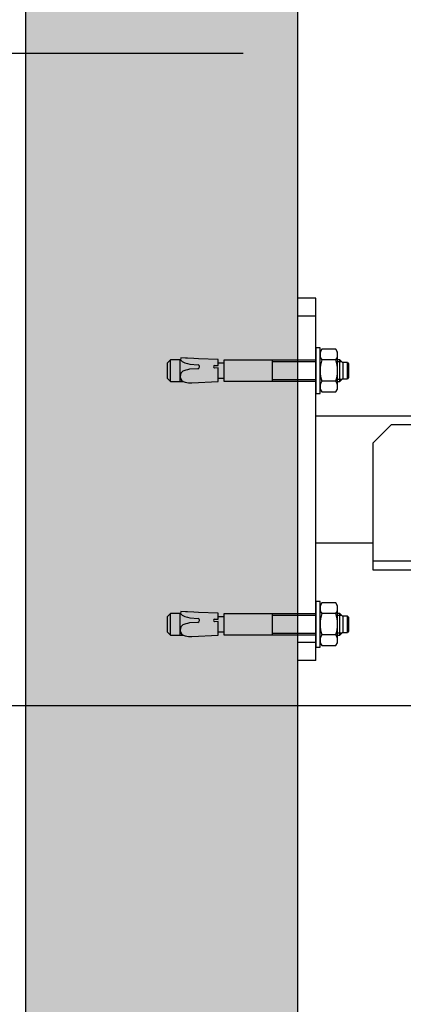
# Model space of a CAD drawing. Units: inches. Extents: x 14920 to 53617, y 41874 to 96503.
# Drawn here: x 49314 to 49526, y 67099 to 67642 of the extents above; entities that cross this region are included whole.
import ezdxf

# ---------------------------------------------------------------- set-up
doc = ezdxf.new("R2010")
doc.units = ezdxf.units.IN
doc.header["$MEASUREMENT"] = 0
for name, color, linetype in [('CAMPITURE', 1, 'Continuous'), ('Controstaffa B1', 251, 'Continuous'), ('Muri', 7, 'Continuous'), ('Staffa-B1', 251, 'Continuous'), ('Tassello', 254, 'Continuous'), ('Tassello-ST', 254, 'Continuous')]:
    doc.layers.add(name, color=color, linetype=linetype)
doc.layers.add('QUOTE', color=1, linetype='Continuous', lineweight=15)
doc.styles.add('GMV', font='verdana.TTF')
doc.dimstyles.new('GMV$0', dxfattribs={"dimtxt": 40, "dimasz": 30, "dimexe": 20, "dimexo": 30, "dimgap": 10, "dimtad": 1, "dimdec": 0, "dimdsep": 46, "dimtxsty": 'GMV', "dimcen": 0, "dimclrt": 7, "dimadec": 8, "dimazin": 2, "dimtfac": 1, "dimtdec": 0, "dimtmove": 0, "dimatfit": 3, "dimfxl": 1, "dimtvp": 1, "dimtolj": 1, "dimarcsym": 0})

# ---------------------------------------------------------------- blocks, each defined once
blk = doc.blocks.new('*D1949')
at = {"layer": 'Defpoints', "color": 0}
for p in [(49232.41, 67263.44), (49742.41, 67263.44), (49742.41, 66363.44)]:
    blk.add_point(p, dxfattribs=at)
at = {"layer": 'QUOTE', "color": 0, "lineweight": -2}
for p, q in [((49712.41, 67263.44), (49212.41, 67263.44)), ((49232.41, 66393.44), (49232.41, 67233.44)), ((49712.41, 66363.44), (49212.41, 66363.44))]:
    blk.add_line(p, q, dxfattribs=at)
at = {"layer": 'QUOTE', "color": 0}
for points in [[(49237.41, 67233.44), (49227.41, 67233.44), (49232.41, 67263.44)], [(49227.41, 66393.44), (49237.41, 66393.44), (49232.41, 66363.44)]]:
    blk.add_solid(points, dxfattribs=at)
at = {"layer": 'QUOTE', "color": 7, "insert": (49201.57, 66813.44), "char_height": 40, "attachment_point": 5, "rotation": 90, "style": 'GMV'}
blk.add_mtext('\\A1;900', dxfattribs=at)
blk = doc.blocks.new('*D1929')
at = {"layer": 'Defpoints', "color": 0}
for p in [(49467.41, 67753.44), (49232.41, 67263.44), (49742.41, 67263.44)]:
    blk.add_point(p, dxfattribs=at)
at = {"layer": 'QUOTE', "color": 0, "lineweight": -2}
for p, q in [((49437.41, 67753.44), (49212.41, 67753.44)), ((49232.41, 67723.44), (49232.41, 67293.44)), ((49712.41, 67263.44), (49212.41, 67263.44))]:
    blk.add_line(p, q, dxfattribs=at)
at = {"layer": 'QUOTE', "color": 0}
for points in [[(49237.41, 67723.44), (49227.41, 67723.44), (49232.41, 67753.44)], [(49227.41, 67293.44), (49237.41, 67293.44), (49232.41, 67263.44)]]:
    blk.add_solid(points, dxfattribs=at)
at = {"layer": 'QUOTE', "color": 7, "insert": (49201.57, 67508.44), "char_height": 40, "attachment_point": 5, "rotation": 90, "style": 'GMV'}
blk.add_mtext('\\A1;490', dxfattribs=at)
blk = doc.blocks.new('*D1928')
at = {"layer": 'Defpoints', "color": 0}
for p in [(49467.41, 68003.44), (49557.41, 67288.44), (49467.41, 67138.44)]:
    blk.add_point(p, dxfattribs=at)
at = {"layer": 'QUOTE', "color": 0, "lineweight": -2}
for p, q in [((49467.41, 67168.44), (49467.41, 68023.44)), ((49557.41, 67318.44), (49557.41, 68023.44)), ((49527.41, 68003.44), (49497.41, 68003.44))]:
    blk.add_line(p, q, dxfattribs=at)
at = {"layer": 'QUOTE', "color": 0}
for points in [[(49497.41, 68008.44), (49497.41, 67998.44), (49467.41, 68003.44)], [(49527.41, 67998.44), (49527.41, 68008.44), (49557.41, 68003.44)]]:
    blk.add_solid(points, dxfattribs=at)
at = {"layer": 'QUOTE', "color": 7, "insert": (49512.41, 68034.28), "char_height": 40, "attachment_point": 5, "style": 'GMV'}
blk.add_mtext('\\A1;90', dxfattribs=at)
blk = doc.blocks.new('*D1925')
at = {"layer": 'Defpoints', "color": 0}
for p in [(49117.41, 67623.44), (49467.41, 67623.44), (49467.41, 65873.44)]:
    blk.add_point(p, dxfattribs=at)
at = {"layer": 'QUOTE', "color": 0, "lineweight": -2}
for p, q in [((49437.41, 67623.44), (49097.41, 67623.44)), ((49117.41, 65903.44), (49117.41, 67593.44)), ((49437.41, 65873.44), (49097.41, 65873.44))]:
    blk.add_line(p, q, dxfattribs=at)
at = {"layer": 'QUOTE', "color": 0}
for points in [[(49122.41, 67593.44), (49112.41, 67593.44), (49117.41, 67623.44)], [(49112.41, 65903.44), (49122.41, 65903.44), (49117.41, 65873.44)]]:
    blk.add_solid(points, dxfattribs=at)
at = {"layer": 'QUOTE', "color": 7, "insert": (49080.97, 66748.44), "char_height": 40, "attachment_point": 5, "rotation": 90, "style": 'GMV'}
blk.add_mtext('Szyb 1750', dxfattribs=at)
blk = doc.blocks.new('Controstaffa B1')
at = {"layer": 'Controstaffa B1'}
for p, q in [((-233.5, -25), (101.5, -25)), ((-233.5, -95), (-233.5, -25)), ((101.5, -25), (101.5, -95)), ((-233.5, -30), (101.5, -30)), ((-223.5, -105), (-233.5, -95)), ((101.5, -95), (91.5, -105)), ((91.5, -105), (-223.5, -105))]:
    blk.add_line(p, q, dxfattribs=at)
blk = doc.blocks.new('Staffa-Base B1')
at = {"layer": 'Staffa-B1'}
for p, q in [((-310, -25), (-310, -225)), ((-300, -25), (-310, -25)), ((-300, -25), (-300, -225)), ((-300, -25), (-300, -25)), ((-300, -35), (-310, -35)), ((-300, -215), (-310, -215)), ((-300, -225), (-310, -225)), ((-300, -225), (-300, -225))]:
    blk.add_line(p, q, dxfattribs=at)
blk = doc.blocks.new('TasselloHSA-M12x100')
at = {"layer": 'Tassello', "linetype": 'Continuous'}
for p, q in [((2.4, 12.6), (0, 12.6)), ((0, 12.6), (0, -12.6)), ((2.4, -12.6), (2.4, 12.6)), ((3.31, 11.78), (2.4, 10.2)), ((11.09, 11.78), (3.31, 11.78)), ((12, 10.2), (11.09, 11.78)), ((-80.22, 6), (-82.02, 4.2)), ((-80.22, -6), (-80.22, 6)), ((-74.56, 6), (-80.22, 6)), ((-74.84, -6), (-74.84, 6)), ((-74.55, 7.02), (-74.6, 6.04)), ((-74.6, 6.04), (-73.64, 4.97)), ((-71.97, 6.9), (-74.55, 7.02)), ((-70.87, 6.85), (-71.97, 6.9)), ((-67.3, 6.68), (-70.87, 6.85)), ((-64.68, 6.56), (-67.3, 6.68)), ((-53.86, 6.06), (-64.68, 6.56)), ((-53.86, 2.79), (-53.86, 6.06)), ((-50.58, -6), (-50.58, 6)), ((-50.58, 6), (0, 6)), ((-24.02, 6), (-24.02, -6)), ((11.09, 5.89), (3.31, 5.89)), ((12, -10.2), (12, 10.2)), ((13.2, 6), (12, 6)), ((13.2, -6), (13.2, 6)), ((14.86, 4.34), (13.2, 6)), ((-82.02, 4.2), (-82.02, -4.2)), ((-73.64, 4.97), (-72.28, 4.38)), ((-71.75, 0.24), (-73.43, -0.37)), ((-72.28, 4.38), (-70.84, 3.94)), ((-70.74, 0.52), (-71.75, 0.24)), ((-70.84, 3.94), (-69.46, 3.5)), ((-69.76, 0.82), (-70.74, 0.52)), ((-65.17, 1.06), (-69.76, 0.82)), ((-69.46, 3.5), (-64.94, 3.26)), ((-55.87, 2.9), (-53.86, 2.79)), ((-53.86, 1.54), (-55.87, 1.43)), ((-53.86, 4.32), (-51.04, 4.32)), ((-53.86, -5.95), (-53.86, 1.54)), ((0, 4.9), (-24.02, 4.9)), ((14.3, 4.9), (12, 4.9)), ((17.38, 4.44), (14.76, 4.44)), ((14.86, 4.34), (14.86, -4.34)), ((17.38, -4.44), (17.38, 4.44)), ((17.38, 4.44), (17.98, 3.84)), ((17.98, 3.84), (17.98, -3.84)), ((-82.02, -4.2), (-80.22, -6)), ((-74.43, -1.44), (-74.75, -3.17)), ((-74.75, -3.17), (-74.61, -4.3)), ((-74.61, -4.3), (-74.07, -5.31)), ((-73.43, -0.37), (-74.43, -1.44)), ((-74.07, -5.31), (-73.18, -6.06)), ((-51.04, -4.32), (-53.86, -4.32)), ((-24.02, -4.9), (0, -4.9)), ((14.3, -4.9), (12, -4.9)), ((14.86, -4.34), (13.2, -6)), ((14.76, -4.44), (17.38, -4.44)), ((17.98, -3.84), (17.38, -4.44)), ((-80.22, -6), (-73.25, -6)), ((-73.18, -6.06), (-72.13, -6.44)), ((-68.41, -6.71), (-53.86, -5.95)), ((0, -6), (-50.58, -6)), ((2.4, -10.2), (3.31, -11.78)), ((11.09, -5.89), (3.31, -5.89)), ((11.09, -11.78), (12, -10.2)), ((12, -6), (13.2, -6)), ((0, -12.6), (2.4, -12.6)), ((3.31, -11.78), (11.09, -11.78))]:
    blk.add_line(p, q, dxfattribs=at)
at = {"layer": 'Tassello'}
blk.add_line((-51.04, -4.32), (-51.04, -4.32), dxfattribs=at)
at = {"layer": 'Tassello', "linetype": 'Continuous'}
for centre, radius, start, end in [((7.61, 8.84), 5.21, 145.5615, 214.4386), ((6.79, 8.84), 5.21, 325.5615, 34.4385), ((21.86, 0), 19.46, 162.383, 197.617), ((-7.46, 0), 19.46, 342.383, 17.617), ((-65.29, 2.19), 1.13, 276.1312, 72.1486), ((-55.76, 2.16), 0.742, 98.5979, 261.4021), ((-51.04, 4.78), 0.46, 270.3205, 0), ((-51.04, -4.78), 0.46, 0, 90), ((-69.19, 8.27), 15, 258.7007, 273), ((7.61, -8.84), 5.21, 145.5616, 214.4385), ((6.79, -8.84), 5.21, 325.5615, 34.4385)]:
    blk.add_arc(centre, radius, start, end, dxfattribs=at)

msp = doc.modelspace()

# ---------------------------------------------------------------- hatches: boundary and pattern name
at = {"layer": 'CAMPITURE'}
h = msp.add_hatch(dxfattribs=at)
h.set_pattern_fill('AR-CONC', color=256, scale=0.5, angle=180)
h.set_pattern_definition([(130, (55975.6, 77244.94), (-91.09233, -7.96954), [9.525, -104.775]), (185, (55975.6, 77244.94), (17.6217, 95.5284), [7.62, -83.8203]), (79.54856, (55968.01, 77244.27), (-73.4706, 87.5589), [8.095, -89.0451]), (133.8158, (55975.6, 77270.34), (-135.5395, -21.0212), [14.2875, -157.1625]), (83.3644, (55964.31, 77268.59), (-118.7021, 123.713), [12.1425, -133.5678]), (188.8158, (55975.6, 77270.34), (-118.702, 123.713), [11.43, -125.7299]), (159, (55962.9, 77263.99), (-75.8072, -51.1326), [9.525, -104.775]), (214, (55962.9, 77263.99), (-30.901, 92.094), [7.62, -83.82]), (108.54855, (55956.59, 77259.73), (-106.7082, 40.9614), [8.095, -89.045]), (142.5, (55975.604, 77244.938), (-1.5443, 42.27752), [0, -82.804, 0, -85.09, 0, -84.1375]), (172.5, (55975.604, 77244.94), (-33.40983, 50.09029), [0, -48.514, 0, -80.899, 0, -32.0675]), (212.5, (56003.925, 77244.938), (-67.7953, -2.86437), [0, -31.75, 0, -99.06, 0, -131.445]), (222.5, (56016.625, 77244.94), (-74.0646, 12.71325), [0, -41.275, 0, -65.786, 0, -93.345])])
h.paths.add_polyline_path([(51057.40653, 67903.43767), (51567.40653, 67903.43767), (51567.40653, 65723.43767), (51057.40653, 65723.43767), (51057.40653, 65873.43767), (51417.40653, 65873.43767), (51417.40678, 67753.43767), (51057.40653, 67753.43767)])
h.paths.add_polyline_path([(49877.40653, 67903.43767), (49877.40653, 67753.43767), (49467.40653, 67753.43767), (49467.40653, 65873.43767), (49877.40653, 65873.43767), (49877.40653, 65723.43767), (49317.40678, 65723.43767), (49317.40678, 67903.43767)])

# ---------------------------------------------------------------- linework, layer by layer
at = {"layer": 'Muri'}
for p, q in [((49317.40678, 65723.43767), (49317.40678, 67903.43767)), ((49467.40653, 65873.43767), (49467.40653, 67753.43767))]:
    msp.add_line(p, q, dxfattribs=at)
at = {"layer": 'Staffa-B1'}
for p, q in [((49477.40653, 67423.43767), (49812.40682, 67423.43767)), ((49477.40653, 67353.43767), (49508.90682, 67353.43767))]:
    msp.add_line(p, q, dxfattribs=at)

# ---------------------------------------------------------------- block references
at = {"extrusion": (0, 0, -1), "zscale": -1, "rotation": 180}
for name, p in [('Staffa-Base B1', (-49777.40624, 67263.43767)), ('Controstaffa B1', (-49742.40653, 67313.43767))]:
    msp.add_blockref(name, p, dxfattribs=at)
at = {"layer": 'Tassello-ST'}
for p in [(49477.40653, 67448.43767), (49477.40653, 67308.43767)]:
    msp.add_blockref('TasselloHSA-M12x100', p, dxfattribs=at)

# ---------------------------------------------------------------- dimensions: what is measured, and where the dimension line sits
at = {"layer": 'QUOTE'}
dim = msp.add_linear_dim(base=(49467.40653, 68003.43767), p1=(49557.40682, 67288.43767), p2=(49467.40653, 67138.43767), angle=180, dimstyle='GMV$0', override={"dimdec": 2}, dxfattribs=at)
dim.commit()
dim.dimension.update_dxf_attribs({"geometry": '*D1928', "text_midpoint": (49512.40668, 68034.27767)})
for p1, picture, middle in [((49467.40653, 67753.43767), '*D1929', (49201.56678, 67508.43767)), ((49742.40682, 66363.43767), '*D1949', (49201.56678, 66813.43767))]:
    dim = msp.add_linear_dim(base=(49232.40678, 67263.43767), p1=p1, p2=(49742.40682, 67263.43767), angle=90, dimstyle='GMV$0', dxfattribs=at)
    dim.commit()
    dim.dimension.update_dxf_attribs({"geometry": picture, "text_midpoint": middle})
dim = msp.add_linear_dim(base=(49117.40678, 67623.43767), p1=(49467.40653, 65873.43767), p2=(49467.40653, 67623.43767), angle=90, text='Szyb <>', dimstyle='GMV$0', override={"dimpost": '', "dimtp": 0.1, "dimtm": 0.1, "dimtfac": 0.71, "dimtdec": 2, "dimtolj": 0}, dxfattribs=at)
dim.commit()
dim.dimension.update_dxf_attribs({"geometry": '*D1925', "text_midpoint": (49080.96678, 66748.43767)})

doc.saveas('drawing.dxf')
